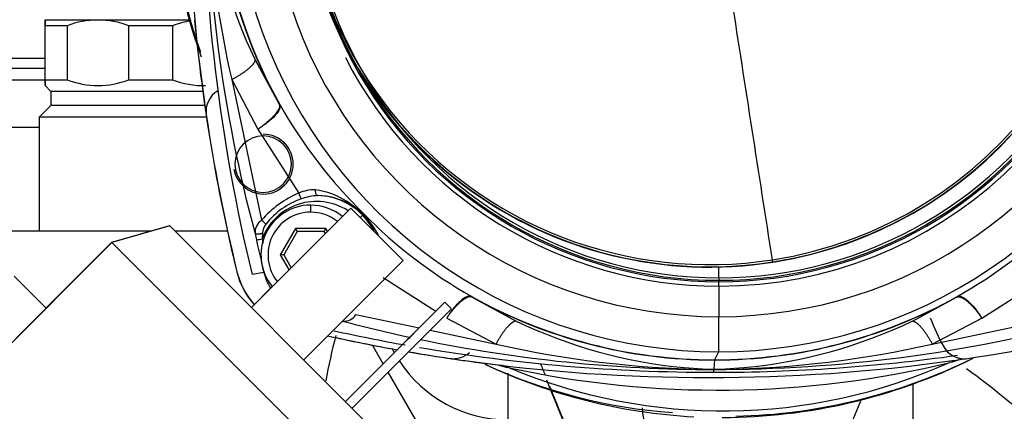
# Model space of a CAD drawing. Units: millimetres. Extents: x 162 to 438, y 41 to 379.
# Drawn here: x 392 to 397, y 276 to 278 of the extents above; entities that cross this region are included whole.
import ezdxf

# ---------------------------------------------------------------- set-up
doc = ezdxf.new("R2010")
doc.units = ezdxf.units.MM
doc.layers.add('Predefinito', color=7, linetype='Continuous')
doc.layers.add('TitleBlock', color=7, linetype='Continuous')

# ---------------------------------------------------------------- blocks, each defined once
blk = doc.blocks.new('SE')
at = {"layer": 'Predefinito', "color": 7, "linetype": 'Continuous'}
for p, q in [((391.7349, 278.2983), (391.7346, 278.3294)), ((391.7346, 278.3294), (392.0154, 278.3294)), ((392.0154, 278.3294), (392.5087, 278.3294)), ((391.7343, 278.2983), (391.7343, 278.0119)), ((391.7349, 278.0119), (391.7349, 278.2983)), ((391.8513, 278.2983), (391.7349, 278.2983)), ((391.8513, 278.2983), (391.8513, 278.0119)), ((392.1795, 278.0119), (392.1795, 278.2983)), ((392.4118, 278.2983), (392.1795, 278.2983)), ((392.4118, 278.2983), (392.4118, 278.0119)), ((383.5332, 278.1271), (391.7343, 278.1271)), ((383.5332, 278.0731), (391.7343, 278.0731)), ((392.8497, 278.118), (392.98, 277.8795)), ((383.5332, 278.0116), (391.7343, 278.0116)), ((391.7346, 277.9808), (391.7657, 277.9497)), ((391.7349, 278.0119), (391.8513, 278.0119)), ((392.1795, 278.0119), (392.4118, 278.0119)), ((392.7261, 278.0126), (392.8848, 277.2658)), ((392.7261, 278.0126), (392.8644, 277.7493)), ((391.7657, 277.9497), (391.7657, 277.875)), ((392.5721, 277.9497), (391.7657, 277.9497)), ((392.6521, 277.9528), (392.6521, 277.9528)), ((391.7657, 277.875), (391.7035, 277.8127)), ((392.5825, 277.875), (391.7657, 277.875)), ((391.7035, 277.8127), (391.7035, 277.2089)), ((392.5917, 277.8127), (391.7035, 277.8127)), ((392.5907, 277.8264), (392.5907, 277.8264)), ((384.2556, 277.7595), (391.7035, 277.7595)), ((392.8644, 277.7493), (393.0821, 277.4102)), ((393.1453, 277.3462), (393.1456, 277.3462)), ((393.411, 277.3105), (393.3398, 277.3648)), ((393.4132, 277.3073), (393.3485, 277.3532)), ((393.3591, 277.3304), (392.8312, 276.8025)), ((393.3592, 277.3304), (392.8312, 276.8024)), ((393.3591, 277.3304), (393.3592, 277.3304)), ((393.3592, 277.3304), (393.6365, 277.0531)), ((393.4227, 277.2992), (393.411, 277.3105)), ((393.4222, 277.2988), (393.4132, 277.3073)), ((393.4334, 277.2868), (393.4223, 277.2988)), ((393.4256, 277.3017), (393.4227, 277.2992)), ((393.4369, 277.2842), (393.4227, 277.2992)), ((392.3955, 277.2358), (392.0872, 277.1477)), ((392.3979, 277.2358), (392.0899, 277.1477)), ((392.3955, 277.2358), (392.3979, 277.2358)), ((392.3979, 277.2358), (393.5863, 276.0473)), ((392.3014, 277.2089), (391.2366, 277.2089)), ((392.7028, 277.2089), (392.4247, 277.2089)), ((392.8893, 277.1973), (392.8873, 277.168)), ((393.0648, 277.2217), (392.9839, 277.0816)), ((393.0738, 277.2061), (393.0019, 277.0816)), ((393.0648, 277.2217), (393.0738, 277.2061)), ((393.2265, 277.2217), (393.0648, 277.2217)), ((393.2175, 277.2061), (393.0738, 277.2061)), ((393.2236, 277.1949), (393.2171, 277.2061)), ((393.2175, 277.2061), (393.2265, 277.2217)), ((393.2239, 277.1951), (393.2175, 277.2061)), ((393.2353, 277.2065), (393.2265, 277.2217)), ((390.7474, 275.8052), (392.0899, 277.1477)), ((391.7394, 276.7999), (392.0872, 277.1477)), ((392.0899, 277.1477), (392.0872, 277.1477)), ((393.4985, 275.7392), (392.0899, 277.1477)), ((393.0019, 277.0816), (392.9839, 277.0816)), ((392.9839, 277.0816), (393.0302, 277.0015)), ((393.0019, 277.0816), (393.0416, 277.0128)), ((393.6365, 277.0531), (393.1085, 276.5251)), ((395.5992, 277.0433), (395.599, 277.045)), ((391.74, 276.7992), (391.5698, 276.9695)), ((392.7538, 276.993), (392.7527, 276.993)), ((392.8969, 276.989), (392.8341, 276.9776)), ((395.3129, 276.9608), (395.3129, 277.0179)), ((393.5302, 276.9621), (393.81, 276.783)), ((395.3131, 276.9167), (395.3129, 276.7541)), ((395.313, 276.9397), (395.313, 276.9472)), ((396.709, 276.7462), (397.0481, 276.9621)), ((392.9409, 276.9136), (392.8305, 276.8031)), ((392.9409, 276.9136), (392.8305, 276.8032)), ((393.8578, 276.8308), (393.3303, 276.3033)), ((393.8583, 276.8308), (393.3306, 276.3031)), ((393.8578, 276.8308), (393.8583, 276.8308)), ((393.8583, 276.8308), (393.8935, 276.7956)), ((393.9995, 276.8599), (394.237, 276.7307)), ((396.3403, 276.7307), (396.5788, 276.8599)), ((391.5792, 276.6379), (391.74, 276.7992)), ((393.8935, 276.7956), (393.3658, 276.2679)), ((393.3856, 276.7649), (393.7215, 276.6945)), ((396.4457, 276.609), (397.1925, 276.7649)), ((393.8675, 276.7462), (394.1297, 276.609)), ((396.4457, 276.609), (396.709, 276.7462)), ((393.7802, 276.6822), (394.1297, 276.609)), ((393.531, 276.5041), (393.474, 276.6028)), ((395.3116, 276.5679), (395.2893, 276.5255)), ((393.8846, 276.5325), (393.8846, 276.5325)), ((393.9029, 276.5311), (393.903, 276.5311)), ((394.1379, 276.4982), (394.188, 276.4841)), ((395.2891, 276.5242), (395.2866, 276.4747)), ((396.5475, 276.5121), (396.5371, 276.5107)), ((396.6153, 276.5311), (396.6153, 276.5311)), ((394.0095, 275.6753), (393.557, 276.4591)), ((394.2001, 276.4829), (394.188, 276.4841)), ((395.1278, 276.4838), (395.25, 276.4756)), ((395.25, 276.4756), (395.2866, 276.4747)), ((395.2858, 276.4591), (395.2866, 276.4738)), ((395.2866, 276.4747), (395.3233, 276.4756)), ((395.2866, 276.4747), (395.2866, 276.4741)), ((395.2866, 276.4738), (395.2866, 276.4741)), ((395.3233, 276.4756), (395.4459, 276.4838)), ((395.2585, 276.4308), (395.2591, 276.4308)), ((396.3421, 276.4012), (396.3421, 275.1235))]:
    blk.add_line(p, q, dxfattribs=at)
for centre, radius, start, end in [((395.2635, 279.1992), 2.1802, 278.8521, 98.8521), ((395.2635, 279.1992), 2.1689, 278.8521, 98.8521), ((395.2635, 279.1992), 2.1819, 278.8521, 83.0949), ((395.2635, 279.1992), 2.1802, 98.8521, 278.8521), ((395.2635, 279.1992), 2.1689, 98.8521, 278.8521), ((395.3131, 279.1448), 2.2282, 269.998, 80.9993), ((395.3129, 279.1449), 2.3908, 130.5111, 269.9994), ((395.3128, 279.1452), 2.3911, 270.0027, 49.4862), ((401.8265, 279.2009), 9.3375, 172.03363, 187.96637), ((395.2714, 279.1203), 2.8815, 161.9859, 200.0335), ((395.2772, 279.1193), 2.8822, 162.1995, 199.465), ((395.2892, 279.169), 2.6449, 170.5244, 209.1801), ((395.2894, 279.1689), 2.6436, 170.5253, 209.179), ((401.9097, 279.1721), 9.3372, 179.99785, 193.59358), ((400.1861, 279.1703), 7.5973, 179.98939, 195.06837), ((395.2537, 279.2733), 2.6672, 185.6822, 205.6671), ((397.983, 279.224), 5.3947, 182.8948, 192.9765), ((395.2635, 279.1992), 2.1819, 188.5122, 278.8521), ((392.9682, 278.3037), 1.2338, 178.8079, 180.2533), ((392.0194, 277.8599), 0.4695, 90.4956, 110.9854), ((392.0113, 277.8597), 0.4697, 69.0192, 89.4998), ((401.8254, 279.2009), 9.3375, 185.34714, 193.67721), ((392.5797, 277.8613), 0.4681, 98.5966, 111.0165), ((395.3131, 279.1448), 2.2282, 207.0954, 269.9978), ((392.0154, 278.4319), 0.4509, 248.6569, 291.3431), ((392.5756, 278.4296), 0.4486, 248.5811, 271.4098), ((392.7139, 277.8447), 0.1245, 119.748, 188.4649), ((392.7139, 277.8447), 0.1245, 119.748, 188.4649), ((401.8265, 279.2009), 9.3375, 187.96637, 188.46488), ((392.9834, 277.8732), 0.00715, 107.3418, 118.8571), ((395.2768, 279.1836), 2.6398, 209.5912, 225.4729), ((401.8265, 279.2009), 9.3375, 188.46488, 193.67721), ((392.893, 277.564), 0.15, 90, 270), ((392.893, 277.564), 0.15, 270, 90), ((392.8936, 277.564), 0.1587, 270, 90), ((392.8936, 277.564), 0.1587, 189.6516, 270), ((393.2935, 276.9142), 0.5392, 113.0944, 139.2988), ((393.1622, 277.2311), 0.1962, 88.1022, 114.1072), ((393.2579, 277.4675), 0.1849, 198.0542, 208.5269), ((393.1918, 277.125), 0.2718, 91.4139, 110.7675), ((393.1179, 277.0221), 0.4083, 57.0754, 82.861), ((393.1761, 277.0559), 0.341, 43.9876, 88.4978), ((393.1788, 277.0442), 0.3526, 61.2148, 88.9745), ((393.1453, 277.0816), 0.2646, 90, 219.4217), ((393.1456, 277.0816), 0.2646, 90, 219.5868), ((393.1761, 277.0563), 0.3096, 57.4827, 158.8554), ((393.2237, 277.0002), 0.4001, 108.7052, 142.1404), ((393.1456, 277.0816), 0.2646, 50.6351, 90), ((393.3591, 277.3702), 0.02, 195.8381, 238.2861), ((393.1457, 277.0816), 0.2272, 90, 218.6846), ((393.1457, 277.0816), 0.2272, 51.3155, 90), ((394.0611, 276.5957), 0.946, 132.5453, 133.5128), ((393.4207, 277.3149), 0.0107, 204.7483, 225.3593), ((393.1761, 277.0561), 0.3408, 27.3595, 43.9615), ((395.2827, 279.1284), 2.6049, 224.5292, 240.5098), ((393.4424, 277.2955), 0.0125, 223.9161, 244.0708), ((393.1753, 277.0631), 0.3416, 25.5205, 40.9186), ((393.1142, 276.989), 0.4374, 26.8339, 42.4558), ((395.2865, 279.1563), 2.6338, 299.3686, 315.2372), ((392.9247, 277.2023), 0.075, 122.1348, 185.3717), ((392.6297, 276.9497), 0.4061, 46.7896, 51.1001), ((392.9815, 277.1898), 0.0925, 142.7572, 175.3435), ((394, 277.4158), 1.171, 190.858, 192.5441), ((392.5706, 278.5685), 1.4359, 281.5061, 282.7438), ((401.9128, 279.1691), 9.2757, 192.49997, 193.5936), ((401.9126, 279.1689), 9.2445, 192.49999, 192.65429), ((393.1458, 277.0887), 0.4046, 193.6772, 222.0132), ((393.147, 277.0887), 0.4046, 193.6772, 221.8997), ((393.1759, 277.0565), 0.287, 193.5936, 212.0883), ((394.0051, 276.8567), 0.00646, 137.9061, 149.8525), ((395.2891, 279.1691), 2.6449, 240.8177, 270.0001), ((395.2895, 279.1698), 2.6444, 240.8227, 269.9951), ((395.2891, 279.1692), 2.645, 270.0001, 299.1814), ((395.2892, 279.1694), 2.6439, 270.0017, 299.1797), ((396.5915, 276.8671), 0.0146, 204.9201, 209.7165), ((393.3225, 276.8049), 0.0748, 264.0313, 327.6748), ((395.283, 284.1475), 7.6737, 255.13764, 257.88387), ((395.3762, 279.111), 2.6389, 244.4237, 264.5978), ((395.288, 284.1998), 7.726, 269.98975, 284.81155), ((395.1953, 279.1351), 2.6631, 275.3994, 295.4625), ((397.372, 277.0881), 0.996, 199.9273, 209.7481), ((395.2858, 285.7963), 9.3372, 257.52766, 259.89417), ((395.2591, 285.7683), 9.3375, 278.46491, 283.67722), ((395.8921, 275.9475), 2.7069, 164.8698, 170.0743), ((395.258, 285.7683), 9.3375, 257.485, 259.63722), ((395.2591, 285.7683), 9.3375, 257.47918, 259.79849), ((395.283, 284.1475), 7.6737, 258.2943, 270.02709), ((395.3299, 281.8655), 5.3918, 257.138, 269.0128), ((395.2425, 281.8919), 5.4182, 270.9915, 282.8311), ((394.1937, 276.8977), 0.6911, 207.0765, 209.0184), ((395.258, 285.7683), 9.3375, 260.17873, 263.11009), ((395.2591, 285.7683), 9.3375, 260.17272, 261.53509), ((395.2858, 285.7963), 9.3372, 260.36378, 270), ((393.903, 276.6556), 0.1245, 261.5351, 313.1751), ((396.6153, 276.6556), 0.1245, 209.7481, 270), ((396.6153, 276.6556), 0.1245, 209.7481, 278.4649), ((394.1937, 276.8977), 0.6911, 213.3035, 270), ((393.9029, 276.6556), 0.1245, 261.5351, 270), ((395.2591, 285.7683), 9.3375, 261.53509, 262.03361), ((395.2591, 285.7683), 9.3375, 262.03361, 277.96639), ((395.2772, 279.1193), 2.8822, 245.2308, 265.8255), ((395.3405, 279.2104), 2.9918, 244.8804, 266.939), ((395.2666, 285.88), 9.4494, 263.13982, 263.21649), ((395.3366, 279.1841), 2.9305, 247.1829, 294.1834), ((395.3078, 281.5926), 5.2284, 257.7683, 283.5979), ((427.6724, 290.1433), 35.9911, 202.27139, 202.36956), ((395.2858, 285.7965), 9.3375, 270, 277.96984), ((395.2963, 276.5242), 0.00715, 169.5826, 179.7574), ((395.3227, 279.2369), 3.018, 270.1481, 296.1544), ((395.3327, 279.2455), 3.0206, 271.325, 296.14), ((395.7842, 278.6587), 2.2783, 289.574, 290.7471), ((395.2591, 285.7683), 9.3375, 277.96639, 278.46491), ((394.1301, 276.3277), 0.1703, 65.7249, 83.1569), ((395.2901, 279.6467), 3.1727, 269.0402, 269.9359), ((395.283, 279.6511), 3.1771, 270.0642, 270.9591), ((394.4295, 273.3991), 3.7821, 45.9955, 54.475), ((7.653, 119.5421), 417.3521, 21.913809, 22.07874), ((641.2198, 375.8492), 266.0943, 201.949677, 202.00501), ((640.5464, 177.3707), 263.7413, 157.965124, 158.005383)]:
    blk.add_arc(centre, radius, start, end, dxfattribs=at)
for centre, major_axis, ratio, start_param, end_param in [((395.3131, 279.1449), (1.5722, 1.5463), 0.999964, 0.793699, 3.935292), ((395.3131, 279.1449), (1.5669, 1.5411), 0.999964, 0.793699, 3.935292), ((395.313, 279.1449), (1.5572, 1.5315), 0.999964, 0.793699, 3.935292), ((395.313, 279.1449), (-1.5572, -1.5315), 0.999964, 0.793699, 3.935292), ((395.3131, 279.1449), (-1.5722, -1.5463), 0.999964, 0.793699, 3.935292), ((395.3131, 279.1449), (-1.5669, -1.5411), 0.999964, 0.793699, 3.935292), ((395.3117, 279.1463), (1.8383, 1.808), 0.999964, 1.569957, 3.935292), ((395.3117, 279.1463), (-1.8383, -1.808), 0.999964, 0.793699, 3.159035), ((395.3464, 278.5333), (2.3972, -15.3925), 0.001331, 1.474472, 1.564485), ((393.1456, 277.3088), (0, -0.0373), 0.001347, 1.570796, 3.141593), ((395.5971, 277.0573), (0.0019, -0.0123), 0.001331, 0.052153, 1.474472), ((395.3131, 276.966), (0, -0.0311), 0.00599, -1.402354, -0.9207), ((395.3129, 276.9209), (0, -0.0311), 0.00599, 1.43557, 2.220892), ((395.3116, 276.7858), (0, -0.2179), 0.00599, 0.011364, 1.42503), ((394.1935, 276.8977), (0, 0.7159), 0.001347, 3.405516, 4.045539)]:
    blk.add_ellipse(centre, major_axis=major_axis, ratio=ratio, start_param=start_param, end_param=end_param, dxfattribs=at)
blk.add_ellipse((393.6602, 276.6329), major_axis=(0.033, 0.033), ratio=0.000952, dxfattribs=at)
for points in [[(392.8497, 278.118), (392.8494, 278.104), (392.835, 278.0838), (392.8065, 278.0595), (392.7682, 278.0347), (392.7261, 278.0126)], [(392.85, 277.1952), (392.8517, 277.1934), (392.8579, 277.1924), (392.868, 277.193), (392.8793, 277.1948), (392.8893, 277.1973)], [(393.9995, 276.8599), (393.9823, 276.863), (393.9571, 276.8515), (393.9262, 276.825), (393.895, 276.7877), (393.8675, 276.7462)], [(396.5788, 276.8599), (396.5954, 276.863), (396.6202, 276.8515), (396.6506, 276.825), (396.6816, 276.7877), (396.709, 276.7462)], [(394.237, 276.7307), (394.2224, 276.7309), (394.2017, 276.7171), (394.1769, 276.689), (394.1519, 276.651), (394.1297, 276.609)], [(396.3403, 276.7307), (396.3543, 276.7309), (396.3745, 276.7171), (396.3988, 276.689), (396.4236, 276.651), (396.4457, 276.609)]]:
    blk.add_open_spline(points, degree=5, dxfattribs=at)
for points, knots in [([(391.7343, 278.0119), (391.7344, 277.9923), (391.7345, 277.9808), (391.7346, 277.9808), (391.7346, 277.9815), (391.7347, 277.9843), (391.7347, 277.9863), (391.7348, 277.9943), (391.7348, 278.0021), (391.7349, 278.0119)], [0, 0, 0, 0, 0.5, 0.5, 0.625, 0.625, 0.75, 0.75, 1, 1, 1, 1]), ([(392.9813, 277.8801), (392.9843, 277.8738), (392.9838, 277.8656), (392.9756, 277.8462), (392.968, 277.8351), (392.9467, 277.8113), (392.9331, 277.7986), (392.9014, 277.7735), (392.8834, 277.761), (392.8644, 277.7493)], [0, 0, 0, 0, 0.25, 0.25, 0.5, 0.5, 0.75, 0.75, 1, 1, 1, 1]), ([(392.98, 277.8795), (392.981, 277.8726), (392.979, 277.8639), (392.9691, 277.8442), (392.9612, 277.8331), (392.9405, 277.8097), (392.9276, 277.7974), (392.8982, 277.7729), (392.8817, 277.7607), (392.8644, 277.7493)], [0, 0, 0, 0, 0.25, 0.25, 0.5, 0.5, 0.75, 0.75, 1, 1, 1, 1]), ([(393.1687, 277.4272), (393.1687, 277.4193), (393.1704, 277.4115), (393.1764, 277.4003), (393.1807, 277.3969), (393.1851, 277.3967)], [0, 0, 0, 0, 0.5, 0.5, 1, 1, 1, 1]), ([(396.5782, 276.861), (396.5845, 276.8642), (396.5927, 276.864), (396.6121, 276.8563), (396.6232, 276.8489), (396.647, 276.828), (396.6597, 276.8145), (396.6848, 276.7831), (396.6973, 276.7652), (396.709, 276.7462)], [0, 0, 0, 0, 0.25, 0.25, 0.5, 0.5, 0.75, 0.75, 1, 1, 1, 1]), ([(394.0003, 276.861), (393.9996, 276.8613), (393.9971, 276.8625), (393.9913, 276.8636), (393.981, 276.8626), (393.9646, 276.8559), (393.9435, 276.8407), (393.9225, 276.8201), (393.9034, 276.7979), (393.8886, 276.7783), (393.8779, 276.7625), (393.8727, 276.7544), (393.8701, 276.7503), (393.8688, 276.7483), (393.8681, 276.7472), (393.8678, 276.7467), (393.8677, 276.7464), (393.8676, 276.7463), (393.8676, 276.7463), (393.8676, 276.7463), (393.8676, 276.7463), (393.8676, 276.7463), (393.8675, 276.7463), (393.8675, 276.7462), (393.8675, 276.7462), (393.8675, 276.7462)], [0, 0, 0, 0, 0.028876, 0.093356, 0.193398, 0.328932, 0.499869, 0.64555, 0.749836, 0.874832, 0.937394, 0.96868, 0.984324, 0.992146, 0.996056, 0.998012, 0.998989, 0.999478, 0.9996, 0.999607, 0.999614, 0.999628, 0.999657, 0.999713, 1, 1, 1, 1]), ([(394.9696, 276.0704), (394.9673, 276.0736), (394.9628, 276.0801), (394.9565, 276.0902), (394.9506, 276.1007), (394.9451, 276.1116), (394.9378, 276.128), (394.9294, 276.1509), (394.919, 276.1885), (394.9114, 276.2293), (394.9078, 276.2579), (394.9065, 276.2694)], [0, 0, 0, 0, 0.052672, 0.105706, 0.159215, 0.213309, 0.268094, 0.400264, 0.542602, 0.806594, 1, 1, 1, 1])]:
    blk.add_open_spline(points, degree=3, knots=knots, dxfattribs=at)

msp = doc.modelspace()

# ---------------------------------------------------------------- block references
at = {"layer": 'TitleBlock'}
msp.add_blockref('SE', (0, 0), dxfattribs=at)

doc.saveas('drawing.dxf')
